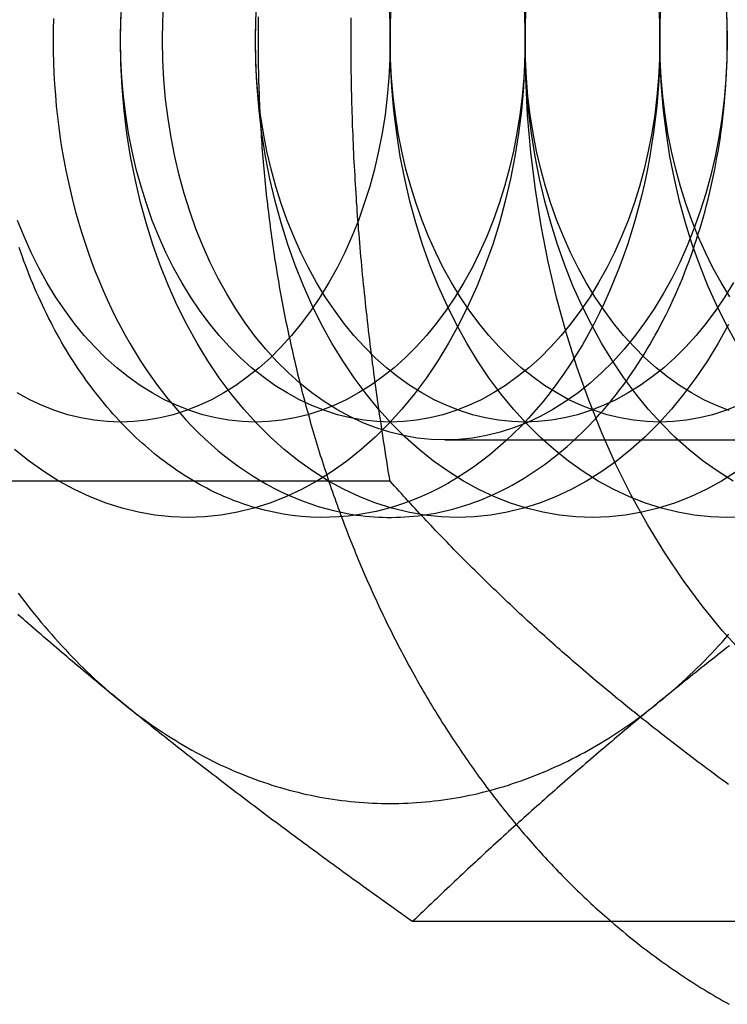
# Model space of a CAD drawing. Extents: x 0 to 1085, y -435 to 245.
# Drawn here: x 304 to 311, y -215 to -205 of the extents above; entities that cross this region are included whole.
import ezdxf

# ---------------------------------------------------------------- set-up
doc = ezdxf.new("R2010")
doc.units = 0
doc.header["$LTSCALE"] = 20
doc.linetypes.add('VERDECKT', pattern=[0.375, 0.25, -0.125])
doc.layers.get('0').update_dxf_attribs({"linetype": 'CONTINUOUS'})
doc.layers.add('STEMPEL', color=3, linetype='CONTINUOUS')

# ---------------------------------------------------------------- blocks, each defined once
blk = doc.blocks.new('A$CDAD5C158')
at = {"color": 1, "linetype": 'VERDECKT'}
for p, q in [((308.10101, 90.812), (314.26652, 90.812)), ((307.5248, 90.3812), (302.10454, 90.3812))]:
    blk.add_line(p, q, dxfattribs=at)
at = {"color": 3, "linetype": 'CONTINUOUS'}
blk.add_line((313.18165, 85.7624), (307.7614, 85.7624), dxfattribs=at)
at = {"color": 3}
for points in [[(309.846, 85.7624, 0), (309.876, 85.7366, 0), (309.906, 85.7111, 0), (309.936, 85.6857, 0), (309.966, 85.6604, 0), (309.997, 85.6354, 0), (310.027, 85.6105, 0), (310.058, 85.5858, 0), (310.089, 85.5613, 0), (310.12, 85.537, 0), (310.15, 85.5129, 0), (310.181, 85.489, 0), (310.212, 85.4652, 0), (310.244, 85.4416, 0), (310.275, 85.4182, 0), (310.306, 85.395, 0), (310.338, 85.372, 0), (310.369, 85.3491, 0), (310.401, 85.3265, 0), (310.432, 85.304, 0), (310.464, 85.2818, 0), (310.496, 85.2597, 0), (310.528, 85.2378, 0), (310.56, 85.2161, 0), (310.592, 85.1946, 0), (310.624, 85.1733, 0), (310.657, 85.1522, 0), (310.689, 85.1312, 0), (310.721, 85.1105, 0), (310.754, 85.0899, 0), (310.786, 85.0696, 0), (310.819, 85.0494, 0), (310.852, 85.0295, 0), (310.885, 85.0097, 0), (310.918, 84.9902, 0), (310.95, 84.9708, 0), (310.983, 84.9516, 0), (311.017, 84.9327, 0), (311.05, 84.9139, 0), (311.083, 84.8953, 0)], [(304.698, 88.0718, 0), (304.67, 88.0952, 0), (304.641, 88.1186, 0), (304.613, 88.142, 0), (304.584, 88.1653, 0), (304.556, 88.1887, 0), (304.528, 88.212, 0), (304.499, 88.2354, 0), (304.471, 88.2587, 0), (304.443, 88.282, 0), (304.415, 88.3053, 0), (304.387, 88.3286, 0), (304.359, 88.3518, 0), (304.331, 88.3751, 0), (304.304, 88.3984, 0), (304.276, 88.4217, 0), (304.248, 88.445, 0), (304.22, 88.4682, 0), (304.193, 88.4915, 0), (304.165, 88.5148, 0), (304.138, 88.5381, 0), (304.11, 88.5614, 0), (304.083, 88.5847, 0), (304.055, 88.608, 0), (304.028, 88.6313, 0), (304.001, 88.6546, 0), (303.973, 88.6779, 0), (303.946, 88.7013, 0), (303.919, 88.7246, 0), (303.892, 88.748, 0), (303.865, 88.7714, 0), (303.838, 88.7948, 0), (303.811, 88.8182, 0), (303.783, 88.8416, 0), (303.756, 88.8651, 0), (303.729, 88.8886, 0), (303.702, 88.9121, 0), (303.676, 88.9356, 0), (303.649, 88.9591, 0), (303.622, 88.9827, 0)], [(311.085, 88.6546, 0), (311.055, 88.6313, 0), (311.026, 88.608, 0), (310.996, 88.5847, 0), (310.966, 88.5614, 0), (310.937, 88.5381, 0), (310.907, 88.5148, 0), (310.878, 88.4915, 0), (310.848, 88.4682, 0), (310.819, 88.445, 0), (310.79, 88.4217, 0), (310.76, 88.3984, 0), (310.731, 88.3751, 0), (310.702, 88.3518, 0), (310.673, 88.3286, 0), (310.644, 88.3053, 0), (310.615, 88.282, 0), (310.586, 88.2587, 0), (310.557, 88.2354, 0), (310.528, 88.212, 0), (310.499, 88.1887, 0), (310.47, 88.1653, 0), (310.442, 88.142, 0), (310.413, 88.1186, 0), (310.384, 88.0952, 0), (310.355, 88.0718, 0)], [(307.761, 85.7624, 0), (307.723, 85.7894, 0), (307.685, 85.8163, 0), (307.647, 85.8431, 0), (307.61, 85.8698, 0), (307.572, 85.8964, 0), (307.535, 85.9229, 0), (307.498, 85.9493, 0), (307.461, 85.9757, 0), (307.425, 86.0019, 0), (307.388, 86.0281, 0), (307.352, 86.0541, 0), (307.315, 86.0801, 0), (307.279, 86.106, 0), (307.243, 86.1318, 0), (307.208, 86.1576, 0), (307.172, 86.1833, 0), (307.136, 86.2088, 0), (307.101, 86.2344, 0), (307.066, 86.2598, 0), (307.031, 86.2852, 0), (306.996, 86.3105, 0), (306.961, 86.3357, 0), (306.927, 86.3608, 0), (306.892, 86.3859, 0), (306.858, 86.411, 0), (306.824, 86.4359, 0), (306.79, 86.4608, 0), (306.756, 86.4856, 0), (306.722, 86.5104, 0), (306.689, 86.5351, 0), (306.655, 86.5598, 0), (306.622, 86.5844, 0), (306.588, 86.6089, 0), (306.555, 86.6334, 0), (306.522, 86.6579, 0), (306.489, 86.6822, 0), (306.456, 86.7066, 0), (306.424, 86.7309, 0), (306.391, 86.7551, 0), (306.359, 86.7793, 0), (306.326, 86.8034, 0), (306.294, 86.8275, 0), (306.262, 86.8516, 0), (306.23, 86.8756, 0), (306.198, 86.8996, 0), (306.166, 86.9235, 0), (306.134, 86.9474, 0), (306.103, 86.9712, 0), (306.071, 86.9951, 0), (306.04, 87.0189, 0), (306.008, 87.0426, 0), (305.977, 87.0663, 0), (305.946, 87.09, 0), (305.915, 87.1137, 0), (305.884, 87.1373, 0), (305.853, 87.1609, 0), (305.822, 87.1845, 0), (305.791, 87.208, 0), (305.761, 87.2315, 0), (305.73, 87.255, 0), (305.7, 87.2785, 0), (305.669, 87.302, 0), (305.639, 87.3254, 0), (305.608, 87.3488, 0), (305.578, 87.3722, 0), (305.548, 87.3956, 0), (305.518, 87.419, 0), (305.488, 87.4423, 0), (305.458, 87.4657, 0), (305.428, 87.489, 0), (305.398, 87.5123, 0), (305.369, 87.5356, 0), (305.339, 87.5589, 0), (305.309, 87.5822, 0), (305.28, 87.6055, 0), (305.25, 87.6288, 0), (305.221, 87.6521, 0), (305.191, 87.6754, 0), (305.162, 87.6986, 0), (305.133, 87.7219, 0), (305.104, 87.7452, 0), (305.074, 87.7685, 0), (305.045, 87.7917, 0), (305.016, 87.815, 0), (304.987, 87.8383, 0), (304.958, 87.8616, 0), (304.929, 87.8849, 0), (304.9, 87.9082, 0), (304.871, 87.9316, 0), (304.842, 87.9549, 0), (304.813, 87.9783, 0), (304.785, 88.0016, 0), (304.756, 88.025, 0), (304.727, 88.0484, 0), (304.698, 88.0718, 0)], [(310.355, 88.0718, 0), (310.327, 88.0484, 0), (310.298, 88.025, 0), (310.27, 88.0016, 0), (310.241, 87.9783, 0), (310.213, 87.9549, 0), (310.185, 87.9316, 0), (310.156, 87.9082, 0), (310.128, 87.8849, 0), (310.1, 87.8616, 0), (310.072, 87.8383, 0), (310.044, 87.815, 0), (310.016, 87.7917, 0), (309.988, 87.7685, 0), (309.96, 87.7452, 0), (309.933, 87.7219, 0), (309.905, 87.6986, 0), (309.877, 87.6754, 0), (309.85, 87.6521, 0), (309.822, 87.6288, 0), (309.795, 87.6055, 0), (309.767, 87.5822, 0), (309.74, 87.5589, 0), (309.712, 87.5356, 0), (309.685, 87.5123, 0), (309.658, 87.489, 0), (309.63, 87.4657, 0), (309.603, 87.4423, 0), (309.576, 87.419, 0), (309.549, 87.3956, 0), (309.522, 87.3722, 0), (309.494, 87.3488, 0), (309.467, 87.3254, 0), (309.44, 87.302, 0), (309.413, 87.2785, 0), (309.386, 87.255, 0), (309.359, 87.2315, 0), (309.332, 87.208, 0), (309.305, 87.1845, 0), (309.279, 87.1609, 0), (309.252, 87.1373, 0), (309.225, 87.1137, 0), (309.198, 87.09, 0), (309.171, 87.0663, 0), (309.144, 87.0426, 0), (309.117, 87.0189, 0), (309.091, 86.9951, 0), (309.064, 86.9712, 0), (309.037, 86.9474, 0), (309.01, 86.9235, 0), (308.983, 86.8996, 0), (308.957, 86.8756, 0), (308.93, 86.8516, 0), (308.903, 86.8275, 0), (308.876, 86.8034, 0), (308.85, 86.7793, 0), (308.823, 86.7551, 0), (308.796, 86.7309, 0), (308.769, 86.7066, 0), (308.742, 86.6822, 0), (308.716, 86.6579, 0), (308.689, 86.6334, 0), (308.662, 86.6089, 0), (308.635, 86.5844, 0), (308.608, 86.5598, 0), (308.581, 86.5351, 0), (308.554, 86.5104, 0), (308.528, 86.4856, 0), (308.501, 86.4608, 0), (308.474, 86.4359, 0), (308.447, 86.411, 0), (308.42, 86.3859, 0), (308.393, 86.3608, 0), (308.366, 86.3357, 0), (308.339, 86.3105, 0), (308.311, 86.2852, 0), (308.284, 86.2598, 0), (308.257, 86.2344, 0), (308.23, 86.2088, 0), (308.203, 86.1833, 0), (308.176, 86.1576, 0), (308.148, 86.1318, 0), (308.121, 86.106, 0), (308.094, 86.0801, 0), (308.066, 86.0541, 0), (308.039, 86.0281, 0), (308.011, 86.0019, 0), (307.984, 85.9757, 0), (307.956, 85.9493, 0), (307.928, 85.9229, 0), (307.901, 85.8964, 0), (307.873, 85.8698, 0), (307.845, 85.8431, 0), (307.817, 85.8163, 0), (307.789, 85.7894, 0), (307.761, 85.7624, 0)]]:
    blk.add_polyline3d(points, dxfattribs=at)
at = {"color": 1}
for points in [[(306.143, 95.2472, 0), (306.142, 95.2092, 0), (306.142, 95.1711, 0), (306.141, 95.1331, 0), (306.141, 95.0951, 0), (306.141, 95.0571, 0), (306.141, 95.019, 0), (306.141, 94.981, 0), (306.141, 94.9429, 0), (306.141, 94.9049, 0), (306.141, 94.8669, 0), (306.141, 94.8288, 0), (306.142, 94.7908, 0), (306.143, 94.7528, 0), (306.143, 94.7148, 0), (306.144, 94.6767, 0), (306.145, 94.6387, 0), (306.146, 94.6007, 0), (306.147, 94.5627, 0), (306.148, 94.5247, 0), (306.149, 94.4867, 0), (306.151, 94.4487, 0), (306.152, 94.4107, 0), (306.154, 94.3728, 0), (306.155, 94.3348, 0), (306.157, 94.2968, 0), (306.159, 94.2589, 0), (306.161, 94.2209, 0), (306.163, 94.183, 0), (306.165, 94.1451, 0), (306.167, 94.1072, 0), (306.169, 94.0693, 0), (306.172, 94.0314, 0), (306.174, 93.9935, 0), (306.177, 93.9556, 0), (306.179, 93.9178, 0), (306.182, 93.8799, 0), (306.185, 93.8421, 0), (306.188, 93.8043, 0), (306.191, 93.7664, 0), (306.194, 93.7287, 0), (306.198, 93.6909, 0), (306.201, 93.6531, 0), (306.204, 93.6154, 0), (306.208, 93.5776, 0), (306.212, 93.5399, 0), (306.215, 93.5022, 0), (306.219, 93.4646, 0), (306.223, 93.4269, 0), (306.227, 93.3893, 0), (306.231, 93.3516, 0), (306.235, 93.314, 0), (306.24, 93.2765, 0), (306.244, 93.2389, 0), (306.249, 93.2013, 0), (306.253, 93.1638, 0), (306.258, 93.1263, 0), (306.263, 93.0888, 0), (306.267, 93.0514, 0), (306.272, 93.014, 0), (306.277, 92.9766, 0), (306.283, 92.9392, 0), (306.288, 92.9018, 0), (306.293, 92.8645, 0), (306.299, 92.8272, 0), (306.304, 92.7899, 0), (306.31, 92.7526, 0), (306.315, 92.7154, 0), (306.321, 92.6782, 0), (306.327, 92.641, 0), (306.333, 92.6038, 0), (306.339, 92.5667, 0), (306.345, 92.5296, 0), (306.352, 92.4925, 0), (306.358, 92.4555, 0), (306.364, 92.4185, 0), (306.371, 92.3815, 0), (306.378, 92.3446, 0), (306.384, 92.3077, 0), (306.391, 92.2708, 0), (306.398, 92.2339, 0), (306.405, 92.1971, 0), (306.412, 92.1603, 0), (306.42, 92.1236, 0), (306.427, 92.0868, 0), (306.434, 92.0501, 0), (306.442, 92.0135, 0), (306.449, 91.9769, 0), (306.457, 91.9403, 0), (306.465, 91.9038, 0), (306.473, 91.8672, 0), (306.48, 91.8308, 0), (306.489, 91.7943, 0), (306.497, 91.7579, 0), (306.505, 91.7216, 0), (306.513, 91.6853, 0), (306.522, 91.649, 0), (306.53, 91.6127, 0), (306.539, 91.5765, 0), (306.547, 91.5404, 0), (306.556, 91.5043, 0), (306.565, 91.4682, 0), (306.574, 91.4321, 0), (306.583, 91.3961, 0), (306.592, 91.3602, 0), (306.601, 91.3243, 0), (306.611, 91.2884, 0), (306.62, 91.2526, 0), (306.63, 91.2168, 0), (306.639, 91.1811, 0), (306.649, 91.1454, 0), (306.659, 91.1098, 0), (306.669, 91.0742, 0), (306.679, 91.0386, 0), (306.689, 91.0031, 0), (306.699, 90.9677, 0), (306.709, 90.9322, 0), (306.719, 90.8969, 0), (306.73, 90.8616, 0), (306.74, 90.8263, 0), (306.751, 90.7911, 0), (306.762, 90.7559, 0), (306.773, 90.7208, 0), (306.783, 90.6858, 0), (306.794, 90.6507, 0), (306.805, 90.6158, 0), (306.817, 90.5809, 0), (306.828, 90.546, 0), (306.839, 90.5112, 0), (306.851, 90.4764, 0), (306.862, 90.4417, 0), (306.874, 90.4071, 0), (306.885, 90.3725, 0), (306.897, 90.338, 0), (306.909, 90.3035, 0), (306.921, 90.2691, 0), (306.933, 90.2347, 0), (306.945, 90.2004, 0), (306.957, 90.1661, 0), (306.969, 90.1319, 0), (306.982, 90.0977, 0), (306.994, 90.0637, 0), (307.007, 90.0296, 0), (307.019, 89.9957, 0), (307.032, 89.9617, 0), (307.045, 89.9279, 0), (307.058, 89.8941, 0), (307.071, 89.8604, 0), (307.084, 89.8267, 0), (307.097, 89.7931, 0), (307.11, 89.7595, 0), (307.124, 89.726, 0), (307.137, 89.6926, 0), (307.151, 89.6592, 0), (307.164, 89.6259, 0), (307.178, 89.5927, 0), (307.192, 89.5595, 0), (307.206, 89.5264, 0), (307.219, 89.4933, 0), (307.234, 89.4603, 0), (307.248, 89.4274, 0), (307.262, 89.3946, 0), (307.276, 89.3618, 0), (307.29, 89.3291, 0), (307.305, 89.2964, 0), (307.319, 89.2638, 0), (307.334, 89.2313, 0), (307.349, 89.1989, 0), (307.363, 89.1665, 0), (307.378, 89.1342, 0), (307.393, 89.1019, 0), (307.408, 89.0697, 0), (307.423, 89.0376, 0), (307.439, 89.0056, 0), (307.454, 88.9736, 0), (307.469, 88.9417, 0), (307.485, 88.9099, 0), (307.5, 88.8782, 0), (307.516, 88.8465, 0), (307.532, 88.8149, 0), (307.547, 88.7834, 0), (307.563, 88.7519, 0), (307.579, 88.7205, 0), (307.595, 88.6892, 0), (307.611, 88.658, 0), (307.628, 88.6268, 0), (307.644, 88.5957, 0), (307.66, 88.5647, 0), (307.677, 88.5338, 0), (307.693, 88.5029, 0), (307.71, 88.4722, 0), (307.726, 88.4415, 0), (307.743, 88.4108, 0), (307.76, 88.3803, 0), (307.777, 88.3498, 0), (307.794, 88.3194, 0), (307.811, 88.2891, 0), (307.828, 88.2589, 0), (307.845, 88.2288, 0), (307.863, 88.1987, 0), (307.88, 88.1687, 0), (307.898, 88.1388, 0), (307.915, 88.109, 0), (307.933, 88.0793, 0), (307.951, 88.0496, 0), (307.968, 88.02, 0), (307.986, 87.9905, 0), (308.004, 87.9611, 0), (308.022, 87.9318, 0), (308.04, 87.9026, 0), (308.059, 87.8734, 0), (308.077, 87.8444, 0), (308.095, 87.8154, 0), (308.114, 87.7865, 0), (308.132, 87.7577, 0), (308.151, 87.7289, 0), (308.169, 87.7003, 0), (308.188, 87.6717, 0), (308.207, 87.6433, 0), (308.226, 87.6149, 0), (308.245, 87.5866, 0), (308.264, 87.5584, 0), (308.283, 87.5303, 0), (308.302, 87.5023, 0), (308.321, 87.4743, 0), (308.341, 87.4465, 0), (308.36, 87.4188, 0), (308.38, 87.3911, 0), (308.399, 87.3635, 0), (308.419, 87.336, 0), (308.439, 87.3086, 0), (308.458, 87.2813, 0), (308.478, 87.2541, 0), (308.498, 87.227, 0), (308.518, 87.2, 0), (308.538, 87.1731, 0), (308.558, 87.1463, 0), (308.579, 87.1195, 0), (308.599, 87.0929, 0), (308.619, 87.0663, 0), (308.64, 87.0399, 0), (308.66, 87.0135, 0), (308.681, 86.9873, 0), (308.701, 86.9611, 0), (308.722, 86.935, 0), (308.743, 86.909, 0), (308.764, 86.8832, 0), (308.785, 86.8574, 0), (308.806, 86.8317, 0), (308.827, 86.8061, 0), (308.848, 86.7806, 0), (308.869, 86.7553, 0), (308.891, 86.73, 0), (308.912, 86.7048, 0), (308.933, 86.6797, 0), (308.955, 86.6547, 0), (308.976, 86.6298, 0), (308.998, 86.6051, 0), (309.02, 86.5804, 0), (309.042, 86.5558, 0), (309.063, 86.5313, 0), (309.085, 86.5069, 0), (309.107, 86.4827, 0), (309.129, 86.4585, 0), (309.151, 86.4344, 0), (309.174, 86.4105, 0), (309.196, 86.3866, 0), (309.218, 86.3629, 0), (309.241, 86.3392, 0), (309.263, 86.3157, 0), (309.286, 86.2922, 0), (309.308, 86.2689, 0), (309.331, 86.2457, 0), (309.354, 86.2226, 0), (309.376, 86.1996, 0), (309.399, 86.1767, 0), (309.422, 86.1539, 0), (309.445, 86.1312, 0), (309.468, 86.1086, 0), (309.491, 86.0861, 0), (309.514, 86.0638, 0), (309.538, 86.0415, 0), (309.561, 86.0194, 0), (309.584, 85.9974, 0), (309.608, 85.9754, 0), (309.631, 85.9536, 0), (309.655, 85.9319, 0), (309.678, 85.9103, 0), (309.702, 85.8889, 0), (309.726, 85.8675, 0), (309.75, 85.8463, 0), (309.774, 85.8251, 0), (309.798, 85.8041, 0), (309.822, 85.7832, 0), (309.846, 85.7624, 0)], [(307.117, 95, 0), (307.117, 95.0475, 0), (307.117, 95.095, 0), (307.117, 95.1424, 0), (307.117, 95.1898, 0), (307.118, 95.2371, 0)], [(307.525, 90.3812, 0), (307.516, 90.4344, 0), (307.507, 90.4874, 0), (307.499, 90.5403, 0), (307.49, 90.593, 0), (307.482, 90.6455, 0), (307.474, 90.6978, 0), (307.466, 90.75, 0), (307.458, 90.802, 0), (307.45, 90.8539, 0), (307.442, 90.9056, 0), (307.434, 90.9572, 0), (307.427, 91.0086, 0), (307.419, 91.0599, 0), (307.412, 91.111, 0), (307.405, 91.162, 0), (307.397, 91.2129, 0), (307.39, 91.2636, 0), (307.383, 91.3142, 0), (307.376, 91.3646, 0), (307.369, 91.4149, 0), (307.363, 91.4651, 0), (307.356, 91.5152, 0), (307.35, 91.5652, 0), (307.343, 91.615, 0), (307.337, 91.6647, 0), (307.331, 91.7143, 0), (307.324, 91.7638, 0), (307.318, 91.8132, 0), (307.312, 91.8625, 0), (307.306, 91.9117, 0), (307.301, 91.9608, 0), (307.295, 92.0098, 0), (307.289, 92.0587, 0), (307.284, 92.1075, 0), (307.278, 92.1562, 0), (307.273, 92.2048, 0), (307.268, 92.2533, 0), (307.263, 92.3018, 0), (307.258, 92.3501, 0), (307.253, 92.3984, 0), (307.248, 92.4466, 0), (307.243, 92.4948, 0), (307.238, 92.5428, 0), (307.234, 92.5908, 0), (307.229, 92.6387, 0), (307.225, 92.6866, 0), (307.22, 92.7344, 0), (307.216, 92.7821, 0), (307.212, 92.8298, 0), (307.208, 92.8774, 0), (307.204, 92.925, 0), (307.2, 92.9725, 0), (307.196, 93.02, 0), (307.193, 93.0674, 0), (307.189, 93.1148, 0), (307.185, 93.1621, 0), (307.182, 93.2094, 0), (307.179, 93.2567, 0), (307.175, 93.3039, 0), (307.172, 93.3511, 0), (307.169, 93.3982, 0), (307.166, 93.4454, 0), (307.163, 93.4925, 0), (307.16, 93.5396, 0), (307.158, 93.5866, 0), (307.155, 93.6337, 0), (307.152, 93.6807, 0), (307.15, 93.7277, 0), (307.147, 93.7747, 0), (307.145, 93.8217, 0), (307.143, 93.8686, 0), (307.141, 93.9156, 0), (307.139, 93.9626, 0), (307.137, 94.0096, 0), (307.135, 94.0565, 0), (307.133, 94.1035, 0), (307.132, 94.1505, 0), (307.13, 94.1975, 0), (307.128, 94.2445, 0), (307.127, 94.2915, 0), (307.126, 94.3385, 0), (307.124, 94.3856, 0), (307.123, 94.4326, 0), (307.122, 94.4797, 0), (307.121, 94.5268, 0), (307.12, 94.574, 0), (307.12, 94.6212, 0), (307.119, 94.6684, 0), (307.118, 94.7156, 0), (307.118, 94.7629, 0), (307.117, 94.8102, 0), (307.117, 94.8576, 0), (307.117, 94.905, 0), (307.117, 94.9525, 0), (307.117, 95, 0)], [(309.945, 88.0718, 0), (309.916, 88.0956, 0), (309.887, 88.1193, 0), (309.858, 88.143, 0), (309.83, 88.1667, 0), (309.801, 88.1903, 0), (309.773, 88.214, 0), (309.744, 88.2376, 0), (309.716, 88.2612, 0), (309.688, 88.2848, 0), (309.66, 88.3084, 0), (309.632, 88.3319, 0), (309.604, 88.3555, 0), (309.577, 88.379, 0), (309.549, 88.4025, 0), (309.522, 88.4261, 0), (309.494, 88.4496, 0), (309.467, 88.4731, 0), (309.44, 88.4966, 0), (309.413, 88.52, 0), (309.386, 88.5435, 0), (309.359, 88.567, 0), (309.332, 88.5905, 0), (309.305, 88.614, 0), (309.279, 88.6375, 0), (309.252, 88.661, 0), (309.226, 88.6845, 0), (309.199, 88.708, 0), (309.173, 88.7315, 0), (309.147, 88.755, 0), (309.12, 88.7785, 0), (309.094, 88.802, 0), (309.068, 88.8256, 0), (309.042, 88.8491, 0), (309.017, 88.8727, 0), (308.991, 88.8963, 0), (308.965, 88.9198, 0), (308.939, 88.9435, 0), (308.914, 88.9671, 0), (308.888, 88.9907, 0), (308.863, 89.0144, 0), (308.838, 89.0381, 0), (308.812, 89.0618, 0), (308.787, 89.0855, 0), (308.762, 89.1093, 0), (308.737, 89.1331, 0), (308.712, 89.1569, 0), (308.686, 89.1807, 0), (308.661, 89.2046, 0), (308.637, 89.2285, 0), (308.612, 89.2524, 0), (308.587, 89.2764, 0), (308.562, 89.3004, 0), (308.537, 89.3244, 0), (308.513, 89.3485, 0), (308.488, 89.3726, 0), (308.463, 89.3967, 0), (308.439, 89.4209, 0), (308.414, 89.4451, 0), (308.39, 89.4694, 0), (308.365, 89.4937, 0), (308.341, 89.5181, 0), (308.317, 89.5425, 0), (308.292, 89.5669, 0), (308.268, 89.5914, 0), (308.244, 89.6159, 0), (308.219, 89.6405, 0), (308.195, 89.6652, 0), (308.171, 89.6899, 0), (308.147, 89.7146, 0), (308.123, 89.7394, 0), (308.099, 89.7643, 0), (308.075, 89.7892, 0), (308.051, 89.8142, 0), (308.027, 89.8392, 0), (308.003, 89.8643, 0), (307.979, 89.8895, 0), (307.955, 89.9147, 0), (307.931, 89.94, 0), (307.907, 89.9654, 0), (307.883, 89.9908, 0), (307.859, 90.0163, 0), (307.835, 90.0418, 0), (307.811, 90.0675, 0), (307.787, 90.0932, 0), (307.763, 90.119, 0), (307.739, 90.1448, 0), (307.716, 90.1708, 0), (307.692, 90.1968, 0), (307.668, 90.2229, 0), (307.644, 90.2491, 0), (307.62, 90.2753, 0), (307.596, 90.3017, 0), (307.572, 90.3281, 0), (307.549, 90.3546, 0), (307.525, 90.3812, 0)], [(311.075, 87.2001, 0), (311.042, 87.2237, 0), (311.01, 87.2473, 0), (310.978, 87.2709, 0), (310.947, 87.2945, 0), (310.915, 87.318, 0), (310.883, 87.3416, 0), (310.852, 87.3651, 0), (310.82, 87.3886, 0), (310.789, 87.4121, 0), (310.757, 87.4356, 0), (310.726, 87.4591, 0), (310.695, 87.4826, 0), (310.664, 87.5061, 0), (310.633, 87.5296, 0), (310.603, 87.5531, 0), (310.572, 87.5766, 0), (310.541, 87.6001, 0), (310.511, 87.6235, 0), (310.48, 87.647, 0), (310.45, 87.6705, 0), (310.42, 87.694, 0), (310.389, 87.7175, 0), (310.359, 87.7411, 0), (310.329, 87.7646, 0), (310.299, 87.7881, 0), (310.269, 87.8117, 0), (310.24, 87.8352, 0), (310.21, 87.8588, 0), (310.18, 87.8824, 0), (310.15, 87.906, 0), (310.121, 87.9296, 0), (310.091, 87.9533, 0), (310.062, 87.9769, 0), (310.033, 88.0006, 0), (310.003, 88.0243, 0), (309.974, 88.048, 0), (309.945, 88.0718, 0)]]:
    blk.add_polyline3d(points, dxfattribs=at)
at = {"color": 1, "linetype": 'VERDECKT'}
for points in [[(311.228, 88.5743, 0), (311.009, 88.8159, 0), (310.799, 89.0724, 0), (310.598, 89.3431, 0), (310.407, 89.6275, 0), (310.225, 89.9249, 0), (310.054, 90.2344, 0), (309.894, 90.5554, 0), (309.746, 90.8872, 0), (309.609, 91.2288, 0), (309.484, 91.5796, 0), (309.372, 91.9385, 0), (309.272, 92.3049, 0), (309.185, 92.6777, 0), (309.111, 93.0562, 0), (309.05, 93.4393, 0), (309.002, 93.8262, 0), (308.968, 94.2159, 0), (308.948, 94.6075, 0), (308.941, 95, 0), (308.948, 95.3925, 0)], [(303.995, 95.2297, 0), (303.992, 95.1149, 0), (303.991, 95, 0), (303.992, 94.8851, 0), (303.995, 94.7703, 0), (304, 94.6556, 0), (304.006, 94.5411, 0), (304.015, 94.4268, 0), (304.025, 94.3128, 0), (304.037, 94.1992, 0), (304.051, 94.086, 0), (304.067, 93.9733, 0), (304.084, 93.8611, 0), (304.104, 93.7495, 0), (304.125, 93.6386, 0), (304.148, 93.5284, 0), (304.173, 93.419, 0), (304.199, 93.3105, 0), (304.228, 93.2028, 0), (304.258, 93.096, 0), (304.29, 92.9903, 0), (304.323, 92.8856, 0), (304.358, 92.7821, 0), (304.395, 92.6797, 0), (304.434, 92.5785, 0), (304.474, 92.4787, 0), (304.516, 92.3801, 0), (304.559, 92.283, 0), (304.604, 92.1872, 0), (304.65, 92.093, 0), (304.698, 92.0003, 0), (304.748, 91.9092, 0), (304.799, 91.8197, 0), (304.851, 91.7319, 0), (304.905, 91.6458, 0), (304.96, 91.5615, 0), (305.017, 91.479, 0), (305.075, 91.3983, 0), (305.134, 91.3196, 0), (305.194, 91.2428, 0), (305.256, 91.168, 0), (305.319, 91.0952, 0), (305.383, 91.0245, 0), (305.448, 90.9559, 0), (305.514, 90.8894, 0), (305.582, 90.825, 0), (305.65, 90.7629, 0), (305.719, 90.7031, 0), (305.79, 90.6455, 0), (305.861, 90.5901, 0), (305.933, 90.5372, 0), (306.006, 90.4865, 0), (306.08, 90.4383, 0), (306.154, 90.3925, 0), (306.229, 90.3491, 0), (306.305, 90.3081, 0), (306.382, 90.2697, 0), (306.459, 90.2337, 0), (306.537, 90.2003, 0), (306.615, 90.1693, 0), (306.694, 90.141, 0), (306.773, 90.1152, 0), (306.852, 90.092, 0), (306.932, 90.0713, 0), (307.012, 90.0533, 0), (307.093, 90.0379, 0), (307.174, 90.0251, 0)], [(304.698, 95, 0), (304.703, 95.2453, 0)], [(311.074, 92.0215, 0), (310.967, 91.828, 0), (310.854, 91.6422, 0), (310.734, 91.4645, 0), (310.608, 91.2952, 0), (310.477, 91.1349, 0), (310.34, 90.984, 0), (310.198, 90.8427, 0), (310.052, 90.7114, 0), (309.901, 90.5904, 0), (309.746, 90.4801, 0), (309.587, 90.3806, 0), (309.425, 90.2923, 0), (309.26, 90.2153, 0), (309.093, 90.1498, 0), (308.924, 90.0961, 0), (308.753, 90.0541, 0), (308.581, 90.0241, 0), (308.407, 90.006, 0), (308.234, 90, 0), (308.061, 90.006, 0), (307.887, 90.0241, 0), (307.715, 90.0541, 0), (307.544, 90.0961, 0), (307.375, 90.1498, 0), (307.208, 90.2153, 0), (307.043, 90.2923, 0), (306.881, 90.3806, 0), (306.722, 90.4801, 0), (306.567, 90.5904, 0), (306.416, 90.7114, 0), (306.27, 90.8427, 0), (306.128, 90.984, 0), (305.991, 91.1349, 0), (305.86, 91.2952, 0), (305.734, 91.4645, 0), (305.614, 91.6422, 0), (305.501, 91.828, 0), (305.394, 92.0215, 0), (305.294, 92.2221, 0), (305.201, 92.4295, 0), (305.116, 92.643, 0), (305.038, 92.8622, 0), (304.968, 93.0866, 0), (304.905, 93.3156, 0), (304.851, 93.5486, 0), (304.804, 93.7851, 0), (304.766, 94.0245, 0), (304.737, 94.2663, 0), (304.716, 94.5099, 0), (304.703, 94.7547, 0), (304.698, 95, 0)], [(306.113, 95, 0), (306.117, 95.2453, 0)], [(311.16, 90.4801, 0), (311.001, 90.3806, 0), (310.839, 90.2923, 0), (310.675, 90.2153, 0), (310.507, 90.1498, 0), (310.338, 90.0961, 0), (310.167, 90.0541, 0), (309.995, 90.0241, 0), (309.822, 90.006, 0), (309.648, 90, 0), (309.475, 90.006, 0), (309.302, 90.0241, 0), (309.129, 90.0541, 0), (308.958, 90.0961, 0), (308.789, 90.1498, 0), (308.622, 90.2153, 0), (308.457, 90.2923, 0), (308.295, 90.3806, 0), (308.137, 90.4801, 0), (307.982, 90.5904, 0), (307.831, 90.7114, 0), (307.684, 90.8427, 0), (307.542, 90.984, 0), (307.405, 91.1349, 0), (307.274, 91.2952, 0), (307.148, 91.4645, 0), (307.029, 91.6422, 0), (306.915, 91.828, 0), (306.808, 92.0215, 0), (306.709, 92.2221, 0), (306.616, 92.4295, 0), (306.53, 92.643, 0), (306.452, 92.8622, 0), (306.382, 93.0866, 0), (306.319, 93.3156, 0), (306.265, 93.5486, 0), (306.219, 93.7851, 0), (306.181, 94.0245, 0), (306.151, 94.2663, 0), (306.13, 94.5099, 0), (306.117, 94.7547, 0), (306.113, 95, 0)], [(307.527, 95, 0), (307.531, 95.2453, 0)], [(311.236, 90.006, 0), (311.062, 90, 0), (310.889, 90.006, 0), (310.716, 90.0241, 0), (310.544, 90.0541, 0), (310.373, 90.0961, 0), (310.203, 90.1498, 0), (310.036, 90.2153, 0), (309.871, 90.2923, 0), (309.709, 90.3806, 0), (309.551, 90.4801, 0), (309.396, 90.5904, 0), (309.245, 90.7114, 0), (309.098, 90.8427, 0), (308.956, 90.984, 0), (308.82, 91.1349, 0), (308.688, 91.2952, 0), (308.562, 91.4645, 0), (308.443, 91.6422, 0), (308.329, 91.828, 0), (308.223, 92.0215, 0), (308.123, 92.2221, 0), (308.03, 92.4295, 0), (307.944, 92.643, 0), (307.866, 92.8622, 0), (307.796, 93.0866, 0), (307.734, 93.3156, 0), (307.679, 93.5486, 0), (307.633, 93.7851, 0), (307.595, 94.0245, 0), (307.565, 94.2663, 0), (307.544, 94.5099, 0), (307.531, 94.7547, 0), (307.527, 95, 0)], [(308.941, 95, 0), (308.945, 95.2453, 0)], [(311.124, 90.3806, 0), (310.965, 90.4801, 0), (310.81, 90.5904, 0), (310.659, 90.7114, 0), (310.512, 90.8427, 0), (310.371, 90.984, 0), (310.234, 91.1349, 0), (310.102, 91.2952, 0), (309.977, 91.4645, 0), (309.857, 91.6422, 0), (309.744, 91.828, 0), (309.637, 92.0215, 0), (309.537, 92.2221, 0), (309.444, 92.4295, 0), (309.359, 92.643, 0), (309.281, 92.8622, 0), (309.21, 93.0866, 0), (309.148, 93.3156, 0), (309.093, 93.5486, 0), (309.047, 93.7851, 0), (309.009, 94.0245, 0), (308.979, 94.2663, 0), (308.958, 94.5099, 0), (308.945, 94.7547, 0), (308.941, 95, 0)], [(310.355, 95, 0), (310.36, 95.2453, 0)], [(311.158, 91.828, 0), (311.051, 92.0215, 0), (310.951, 92.2221, 0), (310.858, 92.4295, 0), (310.773, 92.643, 0), (310.695, 92.8622, 0), (310.624, 93.0866, 0), (310.562, 93.3156, 0), (310.508, 93.5486, 0), (310.461, 93.7851, 0), (310.423, 94.0245, 0), (310.394, 94.2663, 0), (310.372, 94.5099, 0), (310.36, 94.7547, 0), (310.355, 95, 0)], [(311.062, 95, 0), (311.059, 94.7945, 0), (311.048, 94.5895, 0), (311.03, 94.3855, 0), (311.005, 94.183, 0), (310.974, 93.9824, 0), (310.935, 93.7843, 0), (310.889, 93.5891, 0), (310.837, 93.3973, 0), (310.778, 93.2094, 0), (310.713, 93.0258, 0), (310.641, 92.8469, 0), (310.563, 92.6733, 0), (310.48, 92.5052, 0), (310.39, 92.3432, 0), (310.295, 92.1875, 0), (310.195, 92.0386, 0), (310.09, 91.8969, 0), (309.98, 91.7626, 0), (309.865, 91.6362, 0), (309.746, 91.5178, 0), (309.623, 91.4078, 0), (309.497, 91.3065, 0), (309.367, 91.2141, 0), (309.234, 91.1308, 0), (309.099, 91.0568, 0), (308.961, 90.9923, 0), (308.821, 90.9375, 0), (308.679, 90.8925, 0), (308.536, 90.8573, 0), (308.391, 90.8322, 0), (308.246, 90.817, 0), (308.101, 90.812, 0), (307.956, 90.817, 0), (307.811, 90.8322, 0), (307.666, 90.8573, 0), (307.523, 90.8925, 0), (307.381, 90.9375, 0), (307.241, 90.9923, 0), (307.103, 91.0568, 0), (306.968, 91.1308, 0), (306.835, 91.2141, 0), (306.705, 91.3065, 0), (306.579, 91.4078, 0), (306.456, 91.5178, 0), (306.337, 91.6362, 0), (306.222, 91.7626, 0), (306.112, 91.8969, 0), (306.007, 92.0386, 0), (305.907, 92.1875, 0), (305.812, 92.3432, 0), (305.722, 92.5052, 0), (305.639, 92.6733, 0), (305.561, 92.8469, 0), (305.489, 93.0258, 0), (305.424, 93.2094, 0), (305.365, 93.3973, 0), (305.313, 93.5891, 0), (305.267, 93.7843, 0), (305.228, 93.9824, 0), (305.197, 94.183, 0), (305.172, 94.3855, 0), (305.154, 94.5895, 0), (305.143, 94.7945, 0), (305.14, 95, 0), (305.143, 95.2055, 0), (305.154, 95.4105, 0)], [(311.048, 95.4105, 0), (311.059, 95.2055, 0), (311.062, 95, 0)], [(308.928, 95.3921, 0), (308.938, 95.1963, 0), (308.941, 95, 0), (308.938, 94.8037, 0), (308.928, 94.6079, 0), (308.911, 94.4131, 0), (308.887, 94.2196, 0), (308.856, 94.0281, 0), (308.819, 93.8389, 0), (308.776, 93.6524, 0), (308.726, 93.4693, 0), (308.67, 93.2898, 0), (308.607, 93.1144, 0), (308.539, 92.9436, 0), (308.464, 92.7777, 0), (308.385, 92.6172, 0), (308.299, 92.4624, 0), (308.208, 92.3138, 0), (308.113, 92.1716, 0), (308.012, 92.0362, 0), (307.907, 91.908, 0), (307.798, 91.7872, 0), (307.684, 91.6741, 0), (307.567, 91.5691, 0), (307.446, 91.4723, 0), (307.322, 91.384, 0), (307.195, 91.3045, 0), (307.066, 91.2338, 0), (306.934, 91.1722, 0), (306.8, 91.1199, 0), (306.664, 91.0769, 0), (306.528, 91.0433, 0), (306.39, 91.0193, 0), (306.251, 91.0048, 0), (306.113, 91, 0), (305.974, 91.0048, 0), (305.835, 91.0193, 0), (305.698, 91.0433, 0), (305.561, 91.0769, 0), (305.425, 91.1199, 0), (305.292, 91.1722, 0), (305.16, 91.2338, 0), (305.03, 91.3045, 0), (304.903, 91.384, 0), (304.779, 91.4723, 0), (304.659, 91.5691, 0), (304.541, 91.6741, 0), (304.428, 91.7872, 0), (304.318, 91.908, 0), (304.213, 92.0362, 0), (304.113, 92.1716, 0), (304.017, 92.3138, 0), (303.926, 92.4624, 0), (303.841, 92.6172, 0), (303.761, 92.7777, 0), (303.687, 92.9436, 0), (303.618, 93.1144, 0)], [(304.698, 95, 0), (304.702, 95.1963, 0), (304.712, 95.3921, 0)], [(310.342, 95.3921, 0), (310.352, 95.1963, 0), (310.355, 95, 0), (310.352, 94.8037, 0), (310.342, 94.6079, 0), (310.325, 94.4131, 0), (310.301, 94.2196, 0), (310.271, 94.0281, 0), (310.234, 93.8389, 0), (310.19, 93.6524, 0), (310.14, 93.4693, 0), (310.084, 93.2898, 0), (310.021, 93.1144, 0), (309.953, 92.9436, 0), (309.879, 92.7777, 0), (309.799, 92.6172, 0), (309.713, 92.4624, 0), (309.623, 92.3138, 0), (309.527, 92.1716, 0), (309.426, 92.0362, 0), (309.321, 91.908, 0), (309.212, 91.7872, 0), (309.098, 91.6741, 0), (308.981, 91.5691, 0), (308.86, 91.4723, 0), (308.736, 91.384, 0), (308.609, 91.3045, 0), (308.48, 91.2338, 0), (308.348, 91.1722, 0), (308.214, 91.1199, 0), (308.079, 91.0769, 0), (307.942, 91.0433, 0), (307.804, 91.0193, 0), (307.666, 91.0048, 0), (307.527, 91, 0), (307.388, 91.0048, 0), (307.25, 91.0193, 0), (307.112, 91.0433, 0), (306.975, 91.0769, 0), (306.84, 91.1199, 0), (306.706, 91.1722, 0), (306.574, 91.2338, 0), (306.445, 91.3045, 0), (306.318, 91.384, 0), (306.194, 91.4723, 0), (306.073, 91.5691, 0), (305.956, 91.6741, 0), (305.842, 91.7872, 0), (305.733, 91.908, 0), (305.627, 92.0362, 0), (305.527, 92.1716, 0), (305.431, 92.3138, 0), (305.341, 92.4624, 0), (305.255, 92.6172, 0), (305.175, 92.7777, 0), (305.101, 92.9436, 0), (305.032, 93.1144, 0), (304.97, 93.2898, 0), (304.914, 93.4693, 0), (304.864, 93.6524, 0), (304.82, 93.8389, 0), (304.783, 94.0281, 0), (304.753, 94.2196, 0), (304.729, 94.4131, 0), (304.712, 94.6079, 0), (304.702, 94.8037, 0), (304.698, 95, 0)], [(306.113, 95, 0), (306.116, 95.1963, 0), (306.126, 95.3921, 0)], [(311.128, 92.4624, 0), (311.037, 92.3138, 0), (310.941, 92.1716, 0), (310.841, 92.0362, 0), (310.735, 91.908, 0), (310.626, 91.7872, 0), (310.513, 91.6741, 0), (310.395, 91.5691, 0), (310.274, 91.4723, 0), (310.15, 91.384, 0), (310.024, 91.3045, 0), (309.894, 91.2338, 0), (309.762, 91.1722, 0), (309.628, 91.1199, 0), (309.493, 91.0769, 0), (309.356, 91.0433, 0), (309.218, 91.0193, 0), (309.08, 91.0048, 0), (308.941, 91, 0), (308.802, 91.0048, 0), (308.664, 91.0193, 0), (308.526, 91.0433, 0), (308.389, 91.0769, 0), (308.254, 91.1199, 0), (308.12, 91.1722, 0), (307.988, 91.2338, 0), (307.859, 91.3045, 0), (307.732, 91.384, 0), (307.608, 91.4723, 0), (307.487, 91.5691, 0), (307.37, 91.6741, 0), (307.256, 91.7872, 0), (307.147, 91.908, 0), (307.042, 92.0362, 0), (306.941, 92.1716, 0), (306.845, 92.3138, 0), (306.755, 92.4624, 0), (306.669, 92.6172, 0), (306.589, 92.7777, 0), (306.515, 92.9436, 0), (306.447, 93.1144, 0), (306.384, 93.2898, 0), (306.328, 93.4693, 0), (306.278, 93.6524, 0), (306.234, 93.8389, 0), (306.197, 94.0281, 0), (306.167, 94.2196, 0), (306.143, 94.4131, 0), (306.126, 94.6079, 0), (306.116, 94.8037, 0), (306.113, 95, 0)], [(307.527, 95, 0), (307.53, 95.1963, 0), (307.541, 95.3921, 0)], [(311.176, 91.1722, 0), (311.043, 91.1199, 0), (310.907, 91.0769, 0), (310.77, 91.0433, 0), (310.633, 91.0193, 0), (310.494, 91.0048, 0), (310.355, 91, 0), (310.217, 91.0048, 0), (310.078, 91.0193, 0), (309.94, 91.0433, 0), (309.804, 91.0769, 0), (309.668, 91.1199, 0), (309.534, 91.1722, 0), (309.402, 91.2338, 0), (309.273, 91.3045, 0), (309.146, 91.384, 0), (309.022, 91.4723, 0), (308.901, 91.5691, 0), (308.784, 91.6741, 0), (308.67, 91.7872, 0), (308.561, 91.908, 0), (308.456, 92.0362, 0), (308.355, 92.1716, 0), (308.26, 92.3138, 0), (308.169, 92.4624, 0), (308.084, 92.6172, 0), (308.004, 92.7777, 0), (307.929, 92.9436, 0), (307.861, 93.1144, 0), (307.798, 93.2898, 0), (307.742, 93.4693, 0), (307.692, 93.6524, 0), (307.649, 93.8389, 0), (307.612, 94.0281, 0), (307.581, 94.2196, 0), (307.558, 94.4131, 0), (307.541, 94.6079, 0), (307.53, 94.8037, 0), (307.527, 95, 0)], [(308.941, 95, 0), (308.945, 95.1963, 0), (308.955, 95.3921, 0)], [(311.082, 91.1199, 0), (310.949, 91.1722, 0), (310.817, 91.2338, 0), (310.687, 91.3045, 0), (310.56, 91.384, 0), (310.436, 91.4723, 0), (310.315, 91.5691, 0), (310.198, 91.6741, 0), (310.085, 91.7872, 0), (309.975, 91.908, 0), (309.87, 92.0362, 0), (309.77, 92.1716, 0), (309.674, 92.3138, 0), (309.583, 92.4624, 0), (309.498, 92.6172, 0), (309.418, 92.7777, 0), (309.344, 92.9436, 0), (309.275, 93.1144, 0), (309.213, 93.2898, 0), (309.156, 93.4693, 0), (309.106, 93.6524, 0), (309.063, 93.8389, 0), (309.026, 94.0281, 0), (308.995, 94.2196, 0), (308.972, 94.4131, 0), (308.955, 94.6079, 0), (308.945, 94.8037, 0), (308.941, 95, 0)], [(310.355, 95, 0), (310.359, 95.1963, 0), (310.369, 95.3921, 0)], [(311.088, 92.3138, 0), (310.997, 92.4624, 0), (310.912, 92.6172, 0), (310.832, 92.7777, 0), (310.758, 92.9436, 0), (310.689, 93.1144, 0), (310.627, 93.2898, 0), (310.571, 93.4693, 0), (310.521, 93.6524, 0), (310.477, 93.8389, 0), (310.44, 94.0281, 0), (310.41, 94.2196, 0), (310.386, 94.4131, 0), (310.369, 94.6079, 0), (310.359, 94.8037, 0), (310.355, 95, 0)], [(306.113, 90.101, 0), (306.076, 90.112, 0), (306.039, 90.1235, 0), (306.002, 90.1356, 0), (305.965, 90.1483, 0), (305.928, 90.1615, 0), (305.892, 90.1753, 0), (305.855, 90.1896, 0), (305.819, 90.2044, 0), (305.783, 90.2199, 0), (305.747, 90.2358, 0), (305.711, 90.2523, 0), (305.675, 90.2694, 0), (305.639, 90.287, 0), (305.604, 90.3051, 0), (305.568, 90.3238, 0), (305.533, 90.343, 0), (305.498, 90.3627, 0), (305.463, 90.383, 0), (305.428, 90.4038, 0), (305.393, 90.4251, 0), (305.359, 90.4469, 0), (305.324, 90.4693, 0), (305.29, 90.4922, 0), (305.256, 90.5156, 0), (305.222, 90.5395, 0), (305.189, 90.5639, 0), (305.155, 90.5889, 0), (305.122, 90.6143, 0), (305.089, 90.6402, 0), (305.056, 90.6667, 0), (305.023, 90.6936, 0), (304.991, 90.721, 0), (304.959, 90.749, 0), (304.926, 90.7774, 0), (304.895, 90.8063, 0), (304.863, 90.8356, 0), (304.832, 90.8655, 0), (304.8, 90.8958, 0), (304.77, 90.9266, 0), (304.739, 90.9578, 0), (304.708, 90.9895, 0), (304.678, 91.0217, 0), (304.648, 91.0543, 0), (304.618, 91.0874, 0), (304.589, 91.121, 0), (304.56, 91.1549, 0), (304.531, 91.1893, 0), (304.502, 91.2242, 0), (304.474, 91.2595, 0), (304.446, 91.2952, 0), (304.418, 91.3313, 0), (304.39, 91.3679, 0), (304.363, 91.4049, 0), (304.336, 91.4422, 0), (304.309, 91.48, 0), (304.282, 91.5182, 0), (304.256, 91.5568, 0), (304.23, 91.5958, 0), (304.205, 91.6352, 0), (304.179, 91.6749, 0), (304.154, 91.7151, 0), (304.13, 91.7556, 0), (304.105, 91.7965, 0), (304.081, 91.8377, 0), (304.057, 91.8793, 0), (304.034, 91.9213, 0), (304.011, 91.9636, 0), (303.988, 92.0063, 0), (303.966, 92.0493, 0), (303.943, 92.0927, 0), (303.922, 92.1364, 0), (303.9, 92.1804, 0), (303.879, 92.2247, 0), (303.858, 92.2694, 0), (303.838, 92.3143, 0), (303.817, 92.3596, 0), (303.798, 92.4052, 0), (303.778, 92.4511, 0), (303.759, 92.4972, 0), (303.74, 92.5437, 0), (303.722, 92.5904, 0), (303.704, 92.6374, 0), (303.686, 92.6847, 0), (303.669, 92.7323, 0), (303.652, 92.7801, 0), (303.635, 92.8281, 0)]]:
    blk.add_polyline3d(points, dxfattribs=at)
at = {"color": 3, "linetype": 'CONTINUOUS'}
for points in [[(308.937, 95.2453, 0), (308.941, 95, 0), (308.937, 94.7547, 0), (308.924, 94.5099, 0), (308.903, 94.2663, 0), (308.873, 94.0245, 0), (308.835, 93.7851, 0), (308.789, 93.5486, 0), (308.734, 93.3156, 0), (308.672, 93.0866, 0), (308.602, 92.8622, 0), (308.524, 92.643, 0), (308.438, 92.4295, 0), (308.345, 92.2221, 0), (308.245, 92.0215, 0), (308.139, 91.828, 0), (308.025, 91.6422, 0), (307.906, 91.4645, 0), (307.78, 91.2952, 0), (307.649, 91.1349, 0), (307.512, 90.984, 0), (307.37, 90.8427, 0), (307.223, 90.7114, 0), (307.072, 90.5904, 0), (306.917, 90.4801, 0), (306.759, 90.3806, 0), (306.597, 90.2923, 0), (306.432, 90.2153, 0), (306.265, 90.1498, 0), (306.095, 90.0961, 0), (305.924, 90.0541, 0), (305.752, 90.0241, 0), (305.579, 90.006, 0), (305.406, 90, 0), (305.232, 90.006, 0), (305.059, 90.0241, 0), (304.887, 90.0541, 0), (304.716, 90.0961, 0), (304.547, 90.1498, 0), (304.379, 90.2153, 0), (304.215, 90.2923, 0), (304.053, 90.3806, 0), (303.894, 90.4801, 0), (303.739, 90.5904, 0), (303.588, 90.7114, 0)], [(310.35, 95.2768, 0), (310.354, 95.1384, 0), (310.355, 95, 0), (310.354, 94.8616, 0), (310.35, 94.7232, 0), (310.343, 94.5851, 0), (310.334, 94.4473, 0), (310.322, 94.31, 0), (310.307, 94.1731, 0), (310.289, 94.0369, 0), (310.269, 93.9014, 0), (310.246, 93.7668, 0), (310.221, 93.6331, 0), (310.193, 93.5005, 0), (310.162, 93.369, 0), (310.129, 93.2388, 0), (310.093, 93.1099, 0), (310.055, 92.9825, 0), (310.014, 92.8566, 0), (309.971, 92.7323, 0), (309.925, 92.6098, 0), (309.877, 92.4891, 0), (309.827, 92.3704, 0), (309.774, 92.2537, 0), (309.719, 92.139, 0), (309.662, 92.0266, 0), (309.603, 91.9164, 0), (309.542, 91.8087, 0), (309.478, 91.7033, 0), (309.412, 91.6005, 0), (309.345, 91.5003, 0), (309.275, 91.4028, 0), (309.204, 91.308, 0), (309.131, 91.2161, 0), (309.056, 91.127, 0), (308.979, 91.0409, 0), (308.901, 90.9579, 0), (308.821, 90.878, 0), (308.739, 90.8012, 0), (308.657, 90.7277, 0), (308.572, 90.6574, 0), (308.486, 90.5904, 0), (308.4, 90.5269, 0), (308.311, 90.4667, 0), (308.222, 90.4101, 0), (308.132, 90.3569, 0), (308.04, 90.3073, 0), (307.948, 90.2613, 0), (307.855, 90.219, 0), (307.761, 90.1803, 0), (307.666, 90.1453, 0), (307.571, 90.114, 0), (307.475, 90.0865, 0), (307.378, 90.0628, 0), (307.281, 90.0428, 0), (307.184, 90.0266, 0), (307.087, 90.0143, 0), (306.989, 90.0057, 0), (306.891, 90.001, 0), (306.793, 90.0001, 0), (306.695, 90.0031, 0), (306.598, 90.0099, 0), (306.5, 90.0205, 0), (306.403, 90.0349, 0), (306.306, 90.0532, 0), (306.209, 90.0752, 0), (306.113, 90.101, 0)], [(311.062, 95, 0), (311.062, 95.0653, 0), (311.061, 95.1305, 0), (311.06, 95.1958, 0), (311.058, 95.2609, 0)], [(307.513, 95.3921, 0), (307.524, 95.1963, 0), (307.527, 95, 0), (307.524, 94.8037, 0), (307.513, 94.6079, 0), (307.496, 94.4131, 0), (307.473, 94.2196, 0), (307.442, 94.0281, 0), (307.405, 93.8389, 0), (307.362, 93.6524, 0), (307.312, 93.4693, 0), (307.255, 93.2898, 0), (307.193, 93.1144, 0), (307.125, 92.9436, 0), (307.05, 92.7777, 0), (306.97, 92.6172, 0), (306.885, 92.4624, 0), (306.794, 92.3138, 0), (306.698, 92.1716, 0), (306.598, 92.0362, 0), (306.493, 91.908, 0), (306.383, 91.7872, 0), (306.27, 91.6741, 0), (306.153, 91.5691, 0), (306.032, 91.4723, 0), (305.908, 91.384, 0), (305.781, 91.3045, 0), (305.651, 91.2338, 0), (305.52, 91.1722, 0), (305.386, 91.1199, 0), (305.25, 91.0769, 0), (305.114, 91.0433, 0), (304.976, 91.0193, 0), (304.837, 91.0048, 0), (304.698, 91, 0), (304.56, 91.0048, 0), (304.421, 91.0193, 0), (304.283, 91.0433, 0), (304.147, 91.0769, 0), (304.011, 91.1199, 0), (303.877, 91.1722, 0), (303.746, 91.2338, 0), (303.616, 91.3045, 0)], [(303.626, 89.206, 0), (303.66, 89.1611, 0), (303.694, 89.1165, 0), (303.728, 89.0724, 0), (303.762, 89.0286, 0), (303.797, 88.9853, 0), (303.832, 88.9423, 0), (303.867, 88.8998, 0), (303.903, 88.8576, 0), (303.938, 88.8159, 0), (303.974, 88.7746, 0), (304.01, 88.7337, 0), (304.047, 88.6932, 0), (304.083, 88.6532, 0), (304.12, 88.6135, 0), (304.157, 88.5743, 0), (304.194, 88.5356, 0), (304.232, 88.4972, 0), (304.27, 88.4593, 0), (304.308, 88.4219, 0), (304.346, 88.3848, 0), (304.384, 88.3482, 0), (304.423, 88.3121, 0), (304.462, 88.2764, 0), (304.501, 88.2412, 0), (304.54, 88.2064, 0), (304.579, 88.172, 0), (304.619, 88.1382, 0), (304.659, 88.1048, 0), (304.698, 88.0718, 0)], [(307.174, 90.0251, 0), (307.22, 90.019, 0), (307.266, 90.0138, 0), (307.312, 90.0094, 0), (307.358, 90.0058, 0), (307.404, 90.0031, 0), (307.45, 90.0013, 0), (307.496, 90.0003, 0), (307.542, 90.0001, 0), (307.588, 90.0009, 0), (307.635, 90.0024, 0), (307.681, 90.0048, 0), (307.727, 90.0081, 0), (307.773, 90.0122, 0), (307.819, 90.0172, 0), (307.865, 90.023, 0), (307.911, 90.0297, 0), (307.957, 90.0372, 0), (308.002, 90.0455, 0), (308.048, 90.0547, 0), (308.094, 90.0648, 0), (308.139, 90.0756, 0), (308.185, 90.0874, 0), (308.23, 90.0999, 0), (308.275, 90.1133, 0), (308.32, 90.1276, 0), (308.365, 90.1426, 0), (308.41, 90.1585, 0), (308.454, 90.1752, 0), (308.499, 90.1927, 0), (308.543, 90.2111, 0), (308.587, 90.2303, 0), (308.631, 90.2502, 0), (308.675, 90.271, 0), (308.718, 90.2926, 0), (308.762, 90.315, 0), (308.805, 90.3382, 0), (308.848, 90.3622, 0), (308.891, 90.387, 0), (308.933, 90.4125, 0), (308.975, 90.4389, 0), (309.017, 90.466, 0), (309.059, 90.4939, 0), (309.1, 90.5226, 0), (309.142, 90.552, 0), (309.183, 90.5822, 0), (309.223, 90.6131, 0), (309.263, 90.6448, 0), (309.304, 90.6772, 0), (309.343, 90.7104, 0), (309.383, 90.7443, 0), (309.422, 90.7789, 0), (309.461, 90.8143, 0), (309.499, 90.8503, 0), (309.537, 90.8871, 0), (309.575, 90.9245, 0), (309.612, 90.9627, 0), (309.65, 91.0015, 0), (309.686, 91.0411, 0), (309.723, 91.0813, 0), (309.759, 91.1221, 0), (309.794, 91.1637, 0), (309.829, 91.2058, 0), (309.864, 91.2487, 0), (309.899, 91.2921, 0), (309.933, 91.3362, 0), (309.966, 91.381, 0), (310, 91.4263, 0), (310.032, 91.4723, 0), (310.065, 91.5188, 0), (310.097, 91.5659, 0), (310.128, 91.6137, 0), (310.159, 91.662, 0), (310.19, 91.7109, 0), (310.22, 91.7603, 0), (310.249, 91.8103, 0), (310.279, 91.8608, 0), (310.307, 91.9119, 0), (310.336, 91.9635, 0), (310.363, 92.0156, 0), (310.391, 92.0682, 0), (310.418, 92.1213, 0), (310.444, 92.1749, 0), (310.47, 92.229, 0), (310.495, 92.2836, 0), (310.52, 92.3386, 0), (310.544, 92.3941, 0), (310.568, 92.45, 0), (310.591, 92.5063, 0), (310.614, 92.5631, 0), (310.636, 92.6203, 0), (310.658, 92.6779, 0), (310.679, 92.7359, 0), (310.7, 92.7943, 0), (310.72, 92.8531, 0), (310.739, 92.9122, 0), (310.758, 92.9717, 0), (310.777, 93.0315, 0), (310.795, 93.0917, 0), (310.812, 93.1521, 0), (310.829, 93.2129, 0), (310.845, 93.2741, 0), (310.861, 93.3355, 0), (310.876, 93.3971, 0), (310.89, 93.4591, 0), (310.904, 93.5213, 0), (310.918, 93.5838, 0), (310.93, 93.6465, 0), (310.943, 93.7094, 0), (310.954, 93.7726, 0), (310.965, 93.836, 0), (310.976, 93.8995, 0), (310.986, 93.9633, 0), (310.995, 94.0272, 0), (311.004, 94.0913, 0), (311.012, 94.1556, 0), (311.019, 94.22, 0), (311.026, 94.2845, 0), (311.032, 94.3492, 0), (311.038, 94.4139, 0), (311.043, 94.4788, 0), (311.048, 94.5438, 0), (311.052, 94.6088, 0), (311.055, 94.6739, 0), (311.058, 94.7391, 0), (311.06, 94.8042, 0), (311.061, 94.8695, 0), (311.062, 94.9347, 0), (311.062, 95, 0)], [(310.355, 88.0718, 0), (310.395, 88.1048, 0), (310.435, 88.1382, 0), (310.475, 88.172, 0), (310.514, 88.2064, 0), (310.553, 88.2412, 0), (310.592, 88.2764, 0), (310.631, 88.3121, 0), (310.67, 88.3482, 0), (310.708, 88.3848, 0), (310.746, 88.4219, 0), (310.784, 88.4593, 0), (310.822, 88.4972, 0), (310.859, 88.5356, 0), (310.897, 88.5743, 0), (310.934, 88.6135, 0), (310.971, 88.6532, 0), (311.007, 88.6932, 0), (311.044, 88.7337, 0), (311.08, 88.7746, 0)], [(304.698, 88.0718, 0), (304.739, 88.0393, 0), (304.779, 88.0073, 0), (304.82, 87.9757, 0), (304.86, 87.9446, 0), (304.901, 87.914, 0), (304.942, 87.8839, 0), (304.984, 87.8542, 0), (305.025, 87.825, 0), (305.067, 87.7963, 0), (305.108, 87.7681, 0), (305.15, 87.7403, 0), (305.192, 87.7131, 0), (305.235, 87.6863, 0), (305.277, 87.66, 0), (305.319, 87.6343, 0), (305.362, 87.609, 0), (305.405, 87.5842, 0), (305.448, 87.5599, 0), (305.491, 87.5361, 0), (305.534, 87.5128, 0), (305.578, 87.4899, 0), (305.621, 87.4676, 0), (305.665, 87.4459, 0), (305.709, 87.4246, 0), (305.752, 87.4038, 0), (305.796, 87.3835, 0), (305.841, 87.3637, 0), (305.885, 87.3445, 0), (305.929, 87.3257, 0), (305.974, 87.3075, 0), (306.018, 87.2898, 0), (306.063, 87.2726, 0), (306.108, 87.2559, 0), (306.152, 87.2397, 0), (306.197, 87.2241, 0), (306.242, 87.209, 0), (306.287, 87.1944, 0), (306.333, 87.1803, 0), (306.378, 87.1667, 0), (306.423, 87.1537, 0), (306.469, 87.1412, 0), (306.514, 87.1292, 0), (306.56, 87.1178, 0), (306.605, 87.1069, 0), (306.651, 87.0965, 0), (306.697, 87.0866, 0), (306.743, 87.0772, 0), (306.789, 87.0684, 0), (306.834, 87.0602, 0), (306.88, 87.0524, 0), (306.926, 87.0452, 0), (306.972, 87.0385, 0), (307.019, 87.0324, 0), (307.065, 87.0268, 0), (307.111, 87.0217, 0), (307.157, 87.0171, 0), (307.203, 87.0131, 0), (307.249, 87.0096, 0), (307.296, 87.0067, 0), (307.342, 87.0043, 0), (307.388, 87.0024, 0), (307.434, 87.0011, 0), (307.481, 87.0003, 0), (307.527, 87, 0), (307.573, 87.0003, 0), (307.619, 87.0011, 0), (307.666, 87.0024, 0), (307.712, 87.0043, 0), (307.758, 87.0067, 0), (307.804, 87.0096, 0), (307.851, 87.0131, 0), (307.897, 87.0171, 0), (307.943, 87.0217, 0), (307.989, 87.0268, 0), (308.035, 87.0324, 0), (308.081, 87.0385, 0), (308.127, 87.0452, 0), (308.173, 87.0524, 0), (308.219, 87.0602, 0), (308.265, 87.0684, 0), (308.311, 87.0772, 0), (308.357, 87.0866, 0), (308.403, 87.0965, 0), (308.448, 87.1069, 0), (308.494, 87.1178, 0), (308.54, 87.1292, 0), (308.585, 87.1412, 0), (308.631, 87.1537, 0), (308.676, 87.1667, 0), (308.721, 87.1803, 0), (308.766, 87.1944, 0), (308.811, 87.209, 0), (308.856, 87.2241, 0), (308.901, 87.2397, 0), (308.946, 87.2559, 0), (308.991, 87.2726, 0), (309.036, 87.2898, 0), (309.08, 87.3075, 0), (309.125, 87.3257, 0), (309.169, 87.3445, 0), (309.213, 87.3637, 0), (309.257, 87.3835, 0), (309.301, 87.4038, 0), (309.345, 87.4246, 0), (309.389, 87.4459, 0), (309.433, 87.4676, 0), (309.476, 87.4899, 0), (309.52, 87.5128, 0), (309.563, 87.5361, 0), (309.606, 87.5599, 0), (309.649, 87.5842, 0), (309.692, 87.609, 0), (309.734, 87.6343, 0), (309.777, 87.66, 0), (309.819, 87.6863, 0), (309.862, 87.7131, 0), (309.904, 87.7403, 0), (309.946, 87.7681, 0), (309.987, 87.7963, 0), (310.029, 87.825, 0), (310.07, 87.8542, 0), (310.112, 87.8839, 0), (310.153, 87.914, 0), (310.194, 87.9446, 0), (310.234, 87.9757, 0), (310.275, 88.0073, 0), (310.315, 88.0393, 0), (310.355, 88.0718, 0)]]:
    blk.add_polyline3d(points, dxfattribs=at)

msp = doc.modelspace()

# ---------------------------------------------------------------- block references
at = {"layer": 'STEMPEL'}
msp.add_blockref('A$CDAD5C158', (0, -300), dxfattribs=at)

doc.saveas('drawing.dxf')
